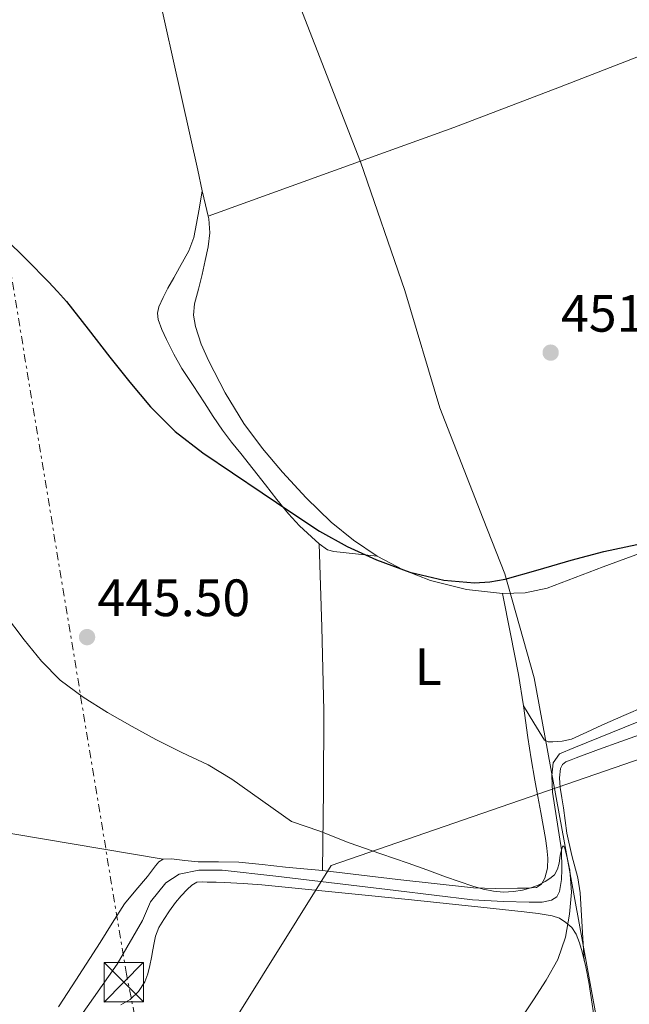
# Model space of a CAD drawing. Units: metres. Extents: x 610711 to 614167, y 4738575 to 4740943.
# Drawn here: x 613615 to 613731, y 4739551 to 4739739 of the extents above; entities that cross this region are included whole.
import ezdxf
from ezdxf.enums import TextEntityAlignment as Align

# ---------------------------------------------------------------- set-up
doc = ezdxf.new("R2010")
doc.units = ezdxf.units.M
doc.header["$MEASUREMENT"] = 0
doc.linetypes.add('DGN Style 7', pattern=[3.4798438602180486, 1.565929737098122, -0.6959687720436097, 0.5219765790327072, -0.6959687720436097])
for name, color, linetype, lineweight in [('Acequia sin especificar', 4, 'Continuous', 0), ('Cota de punto acotado terreno', 7, 'Continuous', 0), ('Curva de nivel directora', 30, 'Continuous', 30), ('Curva de nivel intermedia', 30, 'Continuous', 0), ('Etiqueta de uso rústico', 92, 'Continuous', 0), ('Gasoducto', 7, 'Continuous', 13), ('Límite de municipio', 7, 'Continuous', 0), ('Línea de cambio de uso (parcela vista)', 92, 'Continuous', 0), ('Línea eléctrica', 6, 'DGN Style 7', 0), ('Nave industrial', 1, 'Continuous', 13), ('Punto acotado terreno (símbolo)', 7, 'Continuous', 0), ('Torre eléctrica', 7, 'Continuous', 0)]:
    doc.layers.add(name, color=color, linetype=linetype, lineweight=lineweight)
doc.styles.add('Style-Arial', font='arial.ttf')

# ---------------------------------------------------------------- blocks, each defined once
blk = doc.blocks.new('5PATER')
at = {"layer": 'Punto acotado terreno (símbolo)', "linetype": 'Continuous', "lineweight": 0}
h = blk.add_hatch(color=51, dxfattribs=at)
edge = h.paths.add_edge_path()
edge.add_ellipse((0, 0), major_axis=(-0.1095731443231308, -0.1110710700762829), ratio=0.9994222409660317, start_angle=0, end_angle=360)
blk = doc.blocks.new('5TME')
at = {"layer": 'Nave industrial', "color": 7, "linetype": 'Continuous', "lineweight": 0}
for p, q in [((0.3723, 0.3776), (-0.3716, -0.3784)), ((-0.375, 0.375), (0.375, -0.375))]:
    blk.add_line(p, q, dxfattribs=at)
at = {"layer": 'Nave industrial', "color": 7, "linetype": 'Continuous', "lineweight": 0, "flags": 128}
blk.add_lwpolyline([(-0.375, -0.375), (0.375, -0.375), (0.375, 0.375), (-0.375, 0.375), (-0.3716, -0.3784)], dxfattribs=at)

msp = doc.modelspace()

# ---------------------------------------------------------------- linework, layer by layer
at = {"layer": 'Acequia sin especificar', "color": 4, "linetype": 'Continuous', "lineweight": 0}
msp.add_polyline3d([(613733, 4739604.960000001, 446.3399999999965), (613720.9199999999, 4739600.08, 446.0899999999965), (613718.1500000004, 4739598.92, 445.7700000000041), (613716.9600000001, 4739597.210000001, 445.6499999999942), (613716.7300000006, 4739594.810000001, 445.1999999999971), (613716.8200000003, 4739591.66, 444.7599999999948), (613718.5499999998, 4739580.640000001, 445), (613718.6399999997, 4739576.850000001, 445.0599999999977), (613718.5300000003, 4739574.960000001, 444.8699999999953), (613718.1600000003, 4739572.680000001, 444.75), (613717.6699999999, 4739571.67, 444.6199999999953), (613716.6600000003, 4739571.029999999, 444.6199999999953), (613714.8300000001, 4739570.640000001, 444.5599999999977), (613712.3700000001, 4739570.619999999, 444.429999999993), (613707.5099999999, 4739570.779999999, 444.2400000000052), (613701.5800000001, 4739571.109999999, 444.0500000000029), (613686.9299999997, 4739572.9, 443.5500000000029), (613664.0700000003, 4739575.630000001, 442.2899999999936), (613653.7800000003, 4739576.76, 441.9700000000012), (613649.3600000005, 4739576.730000001, 441.9700000000012), (613645.5800000001, 4739576.01, 441.8399999999965), (613643.0700000003, 4739574.350000001, 441.8399999999965), (613640.1299999999, 4739570.730000001, 441.8399999999965), (613638.5800000001, 4739567.119999999, 441.8399999999965), (613633.7800000003, 4739558.82, 441.8399999999965), (613623.54, 4739544.24, 440.9600000000065)], dxfattribs=at)
at = {"layer": 'Curva de nivel directora', "color": 30, "linetype": 'Continuous', "lineweight": 30, "elevation": 450, "flags": 128}
for points in [[(613612.3600000006, 4739697.289999999), (613616.5499999993, 4739693.160000001), (613620.6799999999, 4739688.970000003), (613622.419999999, 4739687.15), (613624.0799999997, 4739685.26), (613628.2599999995, 4739679.960000002), (613632.399999999, 4739674.62), (613636.2199999989, 4739669.859999999), (613640.1399999994, 4739665.160000001), (613644.829999999, 4739660.430000002), (613650.0900000005, 4739656.350000001), (613655.75, 4739652.520000001), (613661.4199999984, 4739648.710000002), (613666.8900000001, 4739645.070000002), (613672.3799999997, 4739641.45), (613677.6799999994, 4739638.480000001), (613683.2599999984, 4739635.930000002), (613689.5799999994, 4739633.600000001), (613696.0700000004, 4739632.070000002), (613701.949999999, 4739631.560000001), (613704.8999999993, 4739631.74)], [(613704.8999999993, 4739631.74), (613707.7899999995, 4739632.270000001), (613714.0999999995, 4739634.070000002), (613720.4099999992, 4739635.9), (613726.6399999987, 4739637.520000001), (613732.9399999997, 4739638.890000001)]]:
    msp.add_lwpolyline(points, dxfattribs=at)
at = {"layer": 'Curva de nivel intermedia', "color": 30, "linetype": 'Continuous', "lineweight": 0, "elevation": 445, "flags": 128}
msp.add_lwpolyline([(613612.2800000003, 4739625.67), (613616.0399999998, 4739620.71), (613619.3500000001, 4739616.630000001), (613622.9100000006, 4739612.999999999), (613627.2900000017, 4739609.749999999), (613631.9200000007, 4739606.82), (613636.6100000001, 4739604.140000001), (613641.1699999999, 4739601.65), (613646.1100000018, 4739599.220000001), (613651.1100000021, 4739596.859999998), (613655.6699999995, 4739594.119999998), (613667.0199999998, 4739586.060000001), (613672.410000001, 4739584.189999999), (613678.0400000014, 4739581.99), (613684.0600000008, 4739579.869999998), (613686.6600000003, 4739578.99), (613689.270000001, 4739578.109999999), (613692.8400000005, 4739576.810000001), (613696.39, 4739575.470000001), (613699.0200000008, 4739574.560000001), (613701.6600000006, 4739573.689999999), (613703.6000000007, 4739573.140000001), (613705.5800000011, 4739572.73), (613707.49, 4739572.58), (613709.4200000011, 4739572.680000001), (613711.0800000018, 4739572.92), (613712.7100000014, 4739573.349999999), (613714.0800000015, 4739573.92), (613715.4000000004, 4739574.599999998), (613716.3500000002, 4739575.15), (613717.1900000006, 4739575.880000001), (613717.7899999997, 4739576.920000001), (613718.0900000014, 4739578.060000001), (613718.3100000004, 4739579.529999999), (613718.5499999997, 4739580.640000001), (613718.790000001, 4739581.42), (613719.1200000017, 4739581.140000001), (613719.6300000015, 4739579.09), (613720.1200000009, 4739576.779999999), (613720.4800000008, 4739572.56), (613720.0600000005, 4739568.359999999), (613719.3200000008, 4739563.939999999), (613717.8299999998, 4739559.689999999), (613715.6200000015, 4739555.76), (613713.2099999997, 4739552.01), (613710.2999999997, 4739547.65)], dxfattribs=at)
at = {"layer": 'Gasoducto', "color": 7, "linetype": 'Continuous', "lineweight": 13}
msp.add_polyline3d([(614146.1999999983, 4739203.960000002, 460.5500000000029), (613882.789999999, 4739649.519999999, 456.9799999999959), (613876.7465529547, 4739647.433129449, 456.6080999999977), (613777.2231511613, 4739613.066574296, 450.4835000000021), (613674.6299999988, 4739577.640000001, 444.1699999999983), (613641.8729194095, 4739525.167144442, 442.538400000005), (613590.5100000022, 4739442.890000002, 439.9799999999959), (613506.750000001, 4739295.28, 437.9499999999971), (613416.0300000019, 4739284.350000001, 437.2400000000052), (613244.7299999997, 4739394.350000001, 439.7599999999948)], dxfattribs=at)
at = {"layer": 'Límite de municipio', "color": 7, "linetype": 'Continuous', "lineweight": 0}
msp.add_polyline3d([(613650.5399999992, 4739863.9, 458.25), (613650.8599999994, 4739853.859999999, 457.94), (613650.5899999999, 4739841.140000001, 457.3200000000001), (613650.2699999996, 4739824.220000001, 456.49), (613651.25, 4739798.430000001, 455.21), (613653.2899999992, 4739777.609999999, 454.78), (613656.2699999996, 4739768.130000001, 454.35), (613667.379999999, 4739744.939999999, 453.21), (613680.2100000009, 4739711.859999999, 452.36), (613688.6700000018, 4739687.350000001, 451.94), (613695.3200000003, 4739664.960000001, 451.48), (613703.6000000016, 4739643.75, 450.34), (613707.7399999984, 4739633.279999999, 450.03), (613713.3200000003, 4739613.42, 447.71), (613719.120000001, 4739581.99, 445.49), (613725.4899999984, 4739547.140000001, 446.16)], dxfattribs=at)
at = {"layer": 'Línea de cambio de uso (parcela vista)', "color": 92, "linetype": 'Continuous', "lineweight": 0, "extrusion": (0.9734659374570442, 0.2288317857884898, 0.0002870953306421391), "elevation": 1681962.972960434, "flags": 128}
msp.add_lwpolyline([(4473515.271820401, -30.23371709590464), (4473517.50096867, -30.23371709590469), (4473520.254021521, -30.18371709384115)], dxfattribs=at)
at = {"layer": 'Línea de cambio de uso (parcela vista)', "color": 92, "linetype": 'Continuous', "lineweight": 0, "extrusion": (0.3514560084994187, -0.08119980817695782, 0.9326763989946792), "elevation": -168759.6403865071, "flags": 128}
msp.add_lwpolyline([(4756132.911843049, 437597.7282809759), (4756117.551977825, 437593.3735318996), (4756102.150854083, 437589.1619423291), (4756087.269015043, 437585.5436504616), (4756072.345917484, 437582.0649109581)], dxfattribs=at)
at = {"layer": 'Línea de cambio de uso (parcela vista)', "color": 92, "linetype": 'Continuous', "lineweight": 0, "extrusion": (-0.007113150349568124, 0.001195616867311482, 0.9999739864578534), "elevation": 1744.827125451372, "flags": 128}
msp.add_lwpolyline([(613630.1870569035, 4739580.171470671), (613554.9899470153, 4739592.810679704)], dxfattribs=at)
at = {"layer": 'Línea de cambio de uso (parcela vista)', "color": 92, "linetype": 'Continuous', "lineweight": 0}
for points in [[(613650, 4739706.359999999, 452.6999999999971), (613649.1799999997, 4739710.310000001, 452.8500000000058), (613638.29, 4739759.07, 453.4400000000023), (613636.3200000003, 4739761.33, 453.7299999999959), (613634.29, 4739762.57, 454.0299999999989), (613631.0700000003, 4739763.560000001, 454.320000000007), (613628.7300000006, 4739763.859999999, 454.6199999999953), (613626.9500000002, 4739766.5, 454.7200000000012), (613625.7800000003, 4739770.210000001, 454.7200000000012), (613624.7999999998, 4739775, 454.820000000007), (613622.0300000003, 4739792.08, 455.4100000000035), (613620.2999999998, 4739795.279999999, 455.4100000000035), (613616.6900000004, 4739797.970000001, 455.4100000000035)], [(613651.1401000004, 4739701.51, 452.6499999999942), (613674.5700000003, 4739709.980000001, 452.4199999999983), (613698, 4739718.439999999, 452.1900000000023), (613718.1900000004, 4739726.119999999, 451.929999999993), (613738.3399999999, 4739733.930000001, 451.8399999999965), (613771.7999999998, 4739746.51, 452.0599999999977), (613779.9299999997, 4739749.560000001, 452.1100000000006), (613805.2599999999, 4739759.08, 452.2799999999989)], [(613672.3200000003, 4739639.01, 449.5800000000018), (613670.8799999999, 4739640.359999999, 449.5299999999989), (613668.5899999999, 4739642.470000001, 449.1499999999942), (613666.4800000006, 4739644.730000001, 448.8300000000018), (613664.2599999999, 4739647.480000001, 448.7599999999948), (613662.0599999996, 4739650.25, 448.7299999999959), (613659.7300000006, 4739653.230000001, 448.7200000000012), (613657.3899999997, 4739656.220000001, 448.75), (613655.5800000001, 4739658.430000001, 448.8600000000006), (613653.8399999999, 4739660.680000001, 449.0500000000029), (613652.1200000001, 4739663.279999999, 449.2899999999936), (613650.4500000002, 4739665.9, 449.5500000000029), (613648.29, 4739669.180000001, 449.9400000000023), (613646.1399999997, 4739672.460000001, 450.320000000007), (613644.5899999999, 4739675.180000001, 450.3600000000006), (613643.1699999999, 4739677.99, 450.3300000000018), (613642.2800000003, 4739679.880000001, 450.4199999999983), (613641.5700000003, 4739681.800000001, 450.6499999999942), (613641.4400000004, 4739683.02, 450.8899999999995), (613641.7300000006, 4739684.199999999, 451.1499999999942), (613642.5599999996, 4739686, 451.6100000000006), (613643.4699999997, 4739687.77, 452.0599999999977), (613644.5700000003, 4739689.76, 452.4600000000065), (613645.6600000003, 4739691.75, 452.6499999999942), (613646.5599999996, 4739693.33, 452.6699999999983), (613647.4400000004, 4739694.91, 452.6399999999995), (613648.3899999997, 4739697.439999999, 452.5099999999948), (613648.9299999997, 4739700.109999999, 452.4600000000065), (613649.4600000001, 4739703.230000001, 452.5800000000018), (613650, 4739706.359999999, 452.6999999999971)], [(613683.3899999997, 4739636.680000001, 450.5399999999936), (613678.8399999999, 4739639.720000001, 450.8099999999977), (613674.6200000001, 4739643.16, 451.0800000000018), (613669.8300000001, 4739647.779999999, 451.5200000000041), (613665.3099999996, 4739652.65, 451.929999999993), (613661.4800000006, 4739657.199999999, 452.1699999999983), (613657.9199999999, 4739661.980000001, 452.3500000000058), (613654.3799999999, 4739667.789999999, 452.5299999999989), (613651.25, 4739673.850000001, 452.6399999999995), (613649.7999999998, 4739677.08, 452.6499999999942), (613648.7000000002, 4739680.439999999, 452.6499999999942), (613648.3600000005, 4739682.619999999, 452.6600000000035), (613648.54, 4739684.789999999, 452.6699999999983), (613649.2599999999, 4739687.59, 452.6699999999983), (613649.9800000006, 4739690.380000001, 452.6699999999983), (613650.5899999999, 4739693.029999999, 452.6999999999971), (613651.1399999997, 4739695.689999999, 452.7299999999959), (613651.4600000001, 4739698.350000001, 452.6999999999971), (613651.2599999999, 4739701, 452.6499999999942), (613651.1401000004, 4739701.51, 452.6499999999942)], [(613798.6699999999, 4739666.34, 451.070000000007), (613794.4500000002, 4739664.560000001, 451.0800000000018), (613790.2699999996, 4739662.699999999, 451.0800000000018), (613786.0099999999, 4739660.67, 451), (613781.7599999999, 4739658.630000001, 450.9100000000035), (613779.9299999997, 4739657.76, 450.9100000000035), (613778.04, 4739656.850000001, 450.9199999999983), (613774.3200000003, 4739655.07, 450.9100000000035), (613769.4900000002, 4739652.49, 450.7400000000052), (613764.7000000002, 4739649.83, 450.5599999999977), (613760.29, 4739647.550000001, 450.429999999993), (613755.7699999996, 4739645.5, 450.3000000000029), (613751.6799999997, 4739643.9, 450.1000000000058), (613747.5700000003, 4739642.359999999, 449.8800000000047), (613737.0300000003, 4739638.470000001, 449.5200000000041), (613726.4900000002, 4739634.59, 449.2100000000065), (613721.1799999997, 4739632.57, 449.0899999999965), (613715.8399999999, 4739630.550000001, 449.0399999999936), (613711.5999999996, 4739629.65, 449.0800000000018), (613707.2800000003, 4739629.560000001, 449.2100000000065)], [(613683.3899999997, 4739636.680000001, 450.5399999999936), (613679.2400000002, 4739637.109999999, 450.1100000000006), (613675.0899999999, 4739637.529999999, 449.679999999993), (613673.9000000004, 4739637.880000001, 449.6000000000058), (613672.3200000003, 4739639.01, 449.5800000000018)], [(613707.2800000003, 4739629.560000001, 449.2100000000065), (613700.4000000004, 4739630.279999999, 449.5099999999948), (613693.5700000003, 4739632.029999999, 449.8699999999953), (613688.3200000003, 4739634.060000001, 450.2100000000065), (613683.3899999997, 4739636.680000001, 450.5399999999936)], [(613711.2999999998, 4739608.08, 447.25), (613710.3700000001, 4739614.09, 447.7599999999948), (613708.8200000003, 4739621.83, 448.4799999999959), (613707.2800000003, 4739629.560000001, 449.2100000000065)], [(613722.8799999999, 4739559.439999999, 445.8099999999977), (613722.4800000006, 4739565.930000001, 445.6100000000006), (613722.0800000001, 4739572.41, 445.3999999999942), (613721.6600000003, 4739575.289999999, 445.5599999999977), (613720.54, 4739579.529999999, 446.2700000000041), (613719.5599999996, 4739583.800000001, 446.7599999999948), (613719.25, 4739586.210000001, 446.8000000000029), (613718.9400000004, 4739588.619999999, 446.8099999999977), (613718.6399999997, 4739590.58, 446.8099999999977), (613718.3200000003, 4739592.539999999, 446.8099999999977), (613718.1600000003, 4739594.34, 446.8399999999965), (613718.3300000001, 4739596.15, 446.9100000000035), (613718.7100000001, 4739596.91, 446.9799999999959), (613719.3700000001, 4739597.42, 447.0500000000029), (613720.3700000001, 4739597.810000001, 447.0500000000029), (613721.3700000001, 4739598.189999999, 447.0399999999936), (613725.6299999999, 4739599.75, 447.1199999999953), (613729.8899999997, 4739601.310000001, 447.1999999999971), (613743.25, 4739606.09, 447.4100000000035), (613756.6200000001, 4739610.84, 447.6100000000006), (613765.6699999999, 4739614.33, 447.5500000000029), (613774.7199999997, 4739617.789999999, 447.6900000000023), (613777.6900000004, 4739618.449999999, 447.929999999993), (613779.0601000005, 4739618.739399999, 448.0528999999952)], [(613672.9199999999, 4739576.710000001, 443.929999999993), (613687.3300000001, 4739574.980000001, 444.5099999999948), (613701.7699999996, 4739573.369999999, 445.1300000000047), (613705.9600000001, 4739573.26, 445.2700000000041), (613710.1600000003, 4739573.289999999, 445.3399999999965), (613711.9600000001, 4739573.289999999, 445.3399999999965), (613713.7599999999, 4739573.42, 445.3399999999965), (613714.7599999999, 4739574.07, 445.3399999999965), (613715.3700000001, 4739575.24, 445.3399999999965), (613715.8600000005, 4739577.15, 445.3399999999965), (613715.9199999999, 4739579.07, 445.3399999999965), (613715.7400000002, 4739580.92, 445.4499999999971), (613715.4800000006, 4739582.779999999, 445.5800000000018), (613715.04, 4739585.27, 445.5899999999965), (613714.5899999999, 4739587.75, 445.6000000000058), (613714.0099999999, 4739590.83, 445.7100000000065), (613713.4400000004, 4739593.9, 445.9199999999983), (613712.75, 4739597.980000001, 446.3399999999965), (613712.1100000005, 4739602.060000001, 446.7599999999948), (613711.2999999998, 4739608.08, 447.25)], [(613711.2999999998, 4739608.08, 447.25), (613713.29, 4739604.83, 447.1199999999953), (613715.2800000003, 4739601.58, 446.9900000000052), (613715.9800000006, 4739601.220000001, 446.9799999999959), (613716.8799999999, 4739601.230000001, 447), (613718.6699999999, 4739601.33, 447.0599999999977), (613720.4299999997, 4739601.75, 447.1199999999953), (613723.3700000001, 4739603.100000001, 447.1300000000047), (613726.2699999996, 4739604.439999999, 447.1499999999942), (613730.4100000003, 4739606.230000001, 447.2400000000052), (613734.5599999996, 4739608.029999999, 447.320000000007)], [(613622.5800000001, 4739550.699999999, 441.0599999999977), (613625.1799999997, 4739554.67, 441.2299999999959), (613627.8700000001, 4739558.800000001, 441.3800000000047), (613630.54, 4739562.939999999, 441.5299999999989), (613632.8399999999, 4739566.619999999, 441.7700000000041), (613635.1600000003, 4739570.300000001, 442.1100000000006), (613637.3099999996, 4739572.960000001, 442.4100000000035), (613639.5599999996, 4739575.51, 442.6999999999971), (613640.3200000003, 4739576.539999999, 442.8000000000029), (613641.0800000001, 4739577.58, 442.8899999999995), (613641.7400000002, 4739578.34, 442.9700000000012), (613642.5599999996, 4739578.869999999, 443.0500000000029)], [(613642.5599999996, 4739578.869999999, 443.0500000000029), (613644.1600000003, 4739578.91, 443.3899999999995), (613646.7000000002, 4739578.600000001, 443.3999999999942), (613649.2400000002, 4739578.350000001, 443.3899999999995), (613653.0999999996, 4739578.34, 443.570000000007), (613656.9600000001, 4739578.27, 443.7100000000065), (613661.4100000003, 4739577.800000001, 443.75), (613665.8700000001, 4739577.32, 443.7899999999936), (613669.4000000004, 4739577.02, 443.8500000000058), (613672.9199999999, 4739576.710000001, 443.929999999993)], [(613634.4900000002, 4739551.07, 442.0599999999977), (613636.25, 4739552.09, 442.1999999999971), (613637.8499999996, 4739553.609999999, 442.2100000000065), (613639.04, 4739555.42, 442.2400000000052), (613639.6299999999, 4739556.970000001, 442.4900000000052), (613640.0300000003, 4739558.57, 442.75), (613640.3200000003, 4739560.07, 442.820000000007), (613640.5999999996, 4739561.560000001, 442.8899999999995), (613640.8499999996, 4739562.859999999, 442.9600000000065), (613641.0999999996, 4739564.15, 443.0399999999936), (613641.7300000006, 4739565.810000001, 443.1499999999942), (613642.6699999999, 4739567.350000001, 443.2400000000052), (613643.7400000002, 4739569.01, 443.2599999999948), (613644.8899999997, 4739570.600000001, 443.2400000000052), (613645.9600000001, 4739571.859999999, 443.2599999999948), (613647.1200000001, 4739573.050000001, 443.2799999999989), (613647.9900000002, 4739573.890000001, 443.3099999999977), (613649, 4739574.430000001, 443.3699999999953), (613649.9800000006, 4739574.51, 443.5299999999989), (613650.9699999997, 4739574.49, 443.679999999993), (613652.6299999999, 4739574.449999999, 443.679999999993), (613654.2800000003, 4739574.390000001, 443.679999999993)], [(613654.2800000003, 4739574.390000001, 443.679999999993), (613657.8300000001, 4739574.220000001, 443.8099999999977), (613661.3700000001, 4739573.960000001, 443.9600000000065), (613669.0099999999, 4739573.199999999, 444.4499999999971), (613676.6399999997, 4739572.430000001, 444.8899999999995), (613689.9100000003, 4739571.060000001, 445.2799999999989), (613703.1799999997, 4739569.689999999, 445.4499999999971), (613707.29, 4739569.25, 445.4499999999971), (613711.4000000004, 4739568.810000001, 445.4499999999971), (613714.0899999999, 4739568.470000001, 445.5299999999989), (613716.7599999999, 4739568.060000001, 445.6100000000006), (613718.1399999997, 4739567.59, 445.6100000000006), (613719.4000000004, 4739566.779999999, 445.6100000000006)], [(613719.4000000004, 4739566.779999999, 445.6100000000006), (613720.54, 4739565.789999999, 445.6600000000035), (613721.3399999999, 4739564.57, 445.7100000000065), (613721.9699999997, 4739562.880000001, 445.7400000000052), (613722.4600000001, 4739561.16, 445.7700000000041), (613723.1600000003, 4739558.279999999, 445.8399999999965), (613723.79, 4739555.390000001, 445.9199999999983), (613725.2400000002, 4739545.710000001, 446.1900000000023)]]:
    msp.add_polyline3d(points, dxfattribs=at)
at = {"layer": 'Línea eléctrica', "color": 6, "linetype": 'DGN Style 7', "lineweight": 0}
msp.add_polyline3d([(613808.7399999974, 4738624.320000002, 442.3000000000029), (613768.8599999995, 4738844.560000001, 450.7599999999948), (613737.12, 4739018.810000001, 442), (613688.1400000005, 4739293.26, 441.25), (613641.8729194095, 4739525.167144442, 441.8745000000054), (613635.5399999999, 4739556.91, 441.9600000000065), (613595.7535530303, 4739798.507054885, 447.9271000000008), (613569.3299999972, 4739958.960000002, 451.8899999999995)], dxfattribs=at)

# ---------------------------------------------------------------- block references
at = {"layer": 'Punto acotado terreno (símbolo)', "color": 7, "linetype": 'Continuous', "lineweight": 0, "xscale": 10, "yscale": 10, "zscale": 10}
for p in [(613716.48, 4739675.480000001, 451.2599999999953), (613628.0300000014, 4739621.210000001, 445.5000000000005)]:
    msp.add_blockref('5PATER', p, dxfattribs=at)
at = {"layer": 'Torre eléctrica', "color": 7, "linetype": 'Continuous', "lineweight": 0, "xscale": 10, "yscale": 10, "zscale": 10}
msp.add_blockref('5TME', (613635.0199999991, 4739555.369999998, 441.9700000000012), dxfattribs=at)

# ---------------------------------------------------------------- texts
at = {"layer": 'Cota de punto acotado terreno', "color": 7, "linetype": 'Continuous', "lineweight": 0, "style": 'Style-Arial'}
for s, p in [('451.26', (613718.4600000007, 4739679.480000001, 451.2599999999948)), ('445.50', (613630.0100000025, 4739625.210000001, 445.5))]:
    msp.add_text(s, height=7.000000000000002, dxfattribs=at).set_placement(p)
at = {"layer": 'Etiqueta de uso rústico', "color": 92, "linetype": 'Continuous', "lineweight": 0, "style": 'Style-Arial'}
msp.add_text('L', height=7.000000000000002, dxfattribs=at).set_placement((613693.1014203813, 4739615.56001, 447.75), align=Align.MIDDLE_CENTER)

doc.saveas('drawing.dxf')
